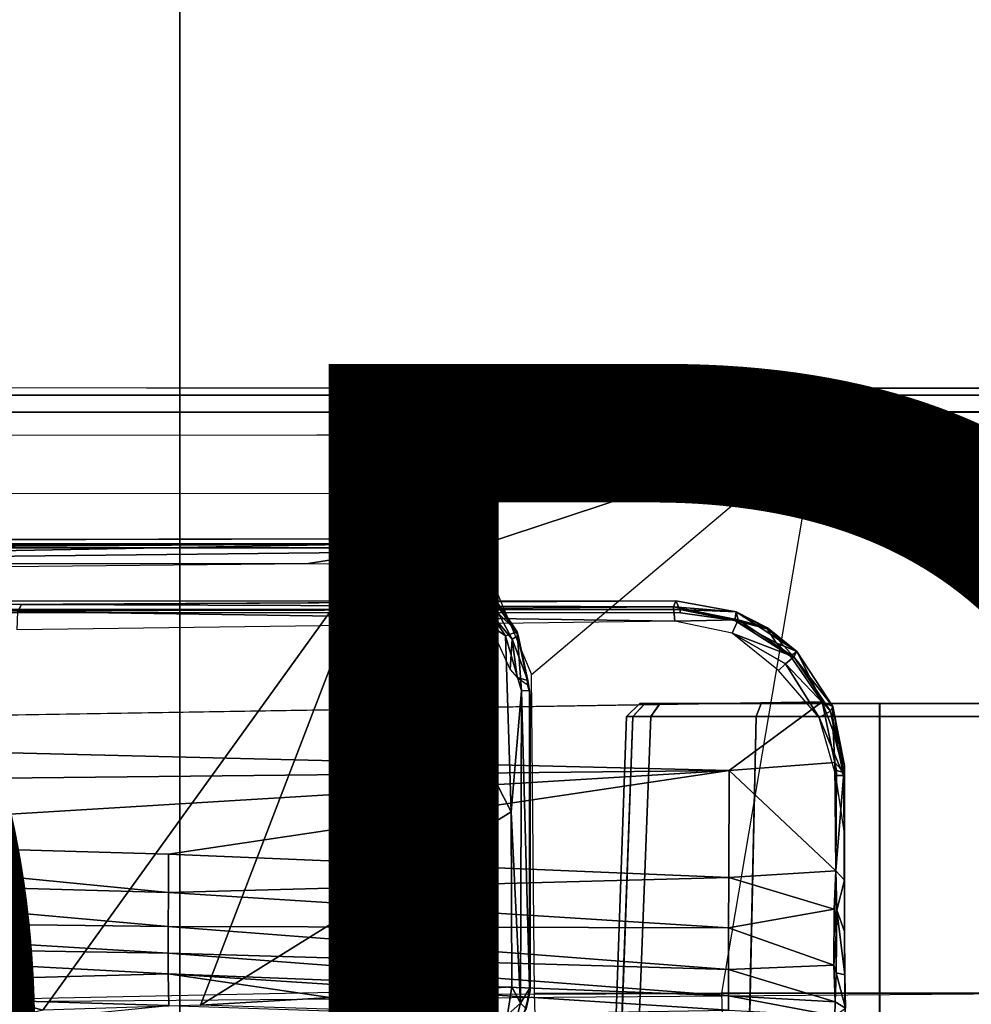
# Model space of a CAD drawing. Units: inches. Extents: x -13.4 to 13.4, y -13.4 to 12.5.
# Drawn here: x 0.3 to 1.7, y 4.1 to 5.5 of the extents above; entities that cross this region are included whole.
import ezdxf

# ---------------------------------------------------------------- set-up
doc = ezdxf.new("R2010")
doc.units = ezdxf.units.IN
doc.header["$MEASUREMENT"] = 0
for name, color, linetype in [('SEAT-BASE', 5, 'Continuous'), ('SEAT-CHASSIS', 5, 'Continuous'), ('SEAT-FABRIC', 5, 'Continuous'), ('SEAT-PROD_NO', 7, 'Continuous')]:
    doc.layers.add(name, color=color, linetype=linetype)
doc.styles.get("Standard").update_dxf_attribs({"font": 'arial.ttf'})

msp = doc.modelspace()

# ---------------------------------------------------------------- linework, layer by layer
at = {"layer": 'SEAT-BASE'}
for points in [[(7.2914, 10.7637, 4.6922), (0.4658, 1.9393, 7.7766), (0.4424, 1.9419, 7.726), (7.2698, 10.763, 4.6427)], [(7.2698, 10.763, 4.6427), (6.8454, 10.211, 4.77), (0.9754, 2.6298, 7.4436), (0.4424, 1.9419, 7.726)], [(7.3323, 10.7417, 4.7197), (0.508, 1.9129, 7.8018), (0.4658, 1.9393, 7.7766), (7.2914, 10.7637, 4.6922)], [(7.4859, 10.63, 4.7496), (0.7962, 1.7036, 7.8317), (0.508, 1.9129, 7.8018), (7.3323, 10.7417, 4.7197)], [(7.6412, 10.5172, 4.7597), (1.0852, 1.4936, 7.8418), (0.7962, 1.7036, 7.8317), (7.4859, 10.63, 4.7496)], [(7.7965, 10.4044, 4.7496), (1.3742, 1.2836, 7.8317), (1.0852, 1.4936, 7.8418), (7.6412, 10.5172, 4.7597)], [(7.9501, 10.2928, 4.7197), (1.6623, 1.0743, 7.8018), (1.3742, 1.2836, 7.8317), (7.7965, 10.4044, 4.7496)], [(7.9837, 10.2607, 4.6922), (1.7004, 1.0423, 7.7766), (1.6623, 1.0743, 7.8018), (7.9501, 10.2928, 4.7197)], [(7.9897, 10.2399, 4.6427), (1.7101, 1.0208, 7.726), (1.7004, 1.0423, 7.7766), (7.9837, 10.2607, 4.6922)], [(6.8454, 10.211, 4.77), (0.9754, 2.6298, 7.4436), (0.9834, 2.5971, 7.3655), (6.8519, 10.1815, 4.7009)], [(6.8519, 10.1815, 4.7009), (0.9834, 2.5971, 7.3655), (1.0298, 2.5447, 7.3173), (6.8892, 10.1359, 4.6539)], [(6.8892, 10.1359, 4.6539), (1.0298, 2.5447, 7.3173), (1.343, 2.6014, 7.1322), (6.9772, 10.0734, 4.5728)], [(6.8892, 10.1359, 4.6539), (1.0298, 2.5447, 7.3173), (1.343, 2.6014, 7.1322), (6.9772, 10.0734, 4.5728)], [(6.9772, 10.0734, 4.5728), (1.343, 2.6014, 7.1322), (1.6073, 2.7163, 6.9012), (7.0442, 10.0311, 4.4629)], [(6.9772, 10.0734, 4.5728), (1.343, 2.6014, 7.1322), (1.6073, 2.7163, 6.9012), (7.0442, 10.0311, 4.4629)], [(7.0442, 10.0311, 4.4629), (1.6073, 2.7163, 6.9012), (1.9486, 2.9467, 6.4814), (7.1217, 9.9895, 4.2405)], [(7.0442, 10.0311, 4.4629), (1.6073, 2.7163, 6.9012), (1.9486, 2.9467, 6.4814), (7.1217, 9.9895, 4.2405)], [(2.1944, 3.1839, 6.0034), (1.3582, 1.9698, 5.1688), (7.0015, 9.7371, 3.5866), (7.1552, 9.976, 4.0039)], [(7.2766, 9.8878, 4.0039), (7.097, 9.6677, 3.5866), (1.4537, 1.9004, 5.1688), (2.35, 3.0708, 6.0034)], [(1.4537, 1.9004, 5.1688), (1.3582, 1.9698, 5.1688), (7.0015, 9.7371, 3.5866), (7.097, 9.6677, 3.5866)]]:
    msp.add_3dface(points, dxfattribs=at)
at = {"layer": 'SEAT-CHASSIS'}
for points in [[(1.4891, 4.964, 14.6993), (-2.1982, 4.9652, 15.2962), (-2.2044, 4.954, 15.2628), (1.4849, 4.9539, 14.6655)], [(1.7715, 4.964, 16.0053), (1.4891, 4.964, 14.6993), (-2.1982, 4.9652, 15.2962), (-2.0725, 4.9655, 17.0696)], [(1.7814, 4.9538, 16.0379), (-2.0647, 4.9542, 17.1026), (-2.0725, 4.9655, 17.0696), (1.7715, 4.964, 16.0053)], [(1.8271, 4.9538, 14.7069), (1.4849, 4.9539, 14.6655), (1.4891, 4.964, 14.6993), (1.8149, 4.964, 14.7386)], [(1.7715, 4.964, 16.0053), (1.4891, 4.964, 14.6993), (1.8149, 4.964, 14.7386), (2.0536, 4.964, 15.8334)], [(1.4849, 4.9539, 14.6655), (-2.2044, 4.954, 15.2628), (-2.2087, 4.9279, 15.2388), (1.4819, 4.9292, 14.6402)], [(1.7888, 4.9289, 16.0622), (-2.0593, 4.9281, 17.1264), (-2.0647, 4.9542, 17.1026), (1.7814, 4.9538, 16.0379)], [(1.8363, 4.929, 14.6832), (1.4819, 4.9292, 14.6402), (1.4849, 4.9539, 14.6655), (1.8271, 4.9538, 14.7069)], [(1.4819, 4.9292, 14.6402), (-2.2087, 4.9279, 15.2388), (-2.2102, 4.8933, 15.23), (1.4806, 4.8956, 14.629)], [(1.7922, 4.895, 16.0724), (-2.0579, 4.8935, 17.1351), (-2.0593, 4.9281, 17.1264), (1.7888, 4.9289, 16.0622)], [(1.8402, 4.8952, 14.673), (1.4806, 4.8956, 14.629), (1.4819, 4.9292, 14.6402), (1.8363, 4.929, 14.6832)], [(1.4806, 4.8956, 14.629), (0.7908, 4.8087, 14.7273), (-2.2482, 4.807, 15.2371), (-2.2102, 4.8933, 15.23)], [(1.9613, 4.0712, 16.078), (1.7922, 4.895, 16.0724), (-2.0579, 4.8935, 17.1351), (-0.0245, 4.0554, 16.6168)], [(0.98, 4.7308, 14.6918), (1.4806, 4.8956, 14.629), (0.7908, 4.8087, 14.7273)], [(1.0596, 4.5409, 14.6654), (1.4806, 4.8956, 14.629), (0.98, 4.7308, 14.6918)], [(1.4806, 4.8956, 14.629), (1.3404, 4.0702, 14.5784), (1.0641, 4.0696, 14.6286), (1.0596, 4.5409, 14.6654)], [(1.7261, 4.0704, 14.5691), (1.8402, 4.8952, 14.673), (1.4806, 4.8956, 14.629), (1.3404, 4.0702, 14.5784)], [(-2.0775, 4.737, 15.2676), (-2.0775, 4.737, 15.2676), (-2.188, 4.7347, 15.3043), (0.8319, 4.7414, 14.7952)], [(-2.1822, 4.7207, 15.3356), (-2.1822, 4.7207, 15.3356), (0.8352, 4.7343, 14.8453), (-2.188, 4.7347, 15.3043)], [(-2.0928, 4.7154, 15.3277), (-2.0928, 4.7154, 15.3277), (0.8352, 4.7343, 14.8453), (-2.1822, 4.7207, 15.3356)], [(0.8352, 4.7343, 14.8453), (0.8352, 4.7343, 14.8453), (-2.0928, 4.7154, 15.3277), (-0.8312, 4.7038, 15.1301)], [(0.8359, 4.7218, 14.8592), (0.8359, 4.7218, 14.8592), (0.8352, 4.7343, 14.8453), (-0.8312, 4.7038, 15.1301)], [(0.9176, 4.7245, 14.7754), (0.9176, 4.7245, 14.7754), (0.83, 4.7284, 14.7739), (0.8319, 4.7414, 14.7952)], [(0.8319, 4.7414, 14.7952), (0.8319, 4.7414, 14.7952), (0.9179, 4.7191, 14.83), (0.9176, 4.7245, 14.7754)], [(0.9179, 4.7191, 14.83), (0.9179, 4.7191, 14.83), (0.8352, 4.7343, 14.8453), (0.8359, 4.7218, 14.8592)], [(-2.1496, 4.7269, 15.2636), (-2.1496, 4.7269, 15.2636), (0.83, 4.7284, 14.7739), (0.3371, 4.0453, 14.622)], [(0.3371, 4.0453, 14.622), (0.3371, 4.0453, 14.622), (-0.4692, 3.8521, 14.566), (-2.1496, 4.7269, 15.2636)], [(0.8359, 4.7218, 14.8592), (0.8359, 4.7218, 14.8592), (-0.8312, 4.7038, 15.1301), (0.7297, 4.705, 14.8784)], [(0.5704, 4.0523, 14.6394), (0.5704, 4.0523, 14.6394), (0.3371, 4.0453, 14.622), (0.83, 4.7284, 14.7739)], [(0.83, 4.7284, 14.7739), (0.83, 4.7284, 14.7739), (1.0296, 4.3383, 14.7047), (0.5704, 4.0523, 14.6394)], [(0.8359, 4.7218, 14.8592), (0.8359, 4.7218, 14.8592), (0.7297, 4.705, 14.8784), (0.9152, 4.7047, 14.8459)], [(0.83, 4.7284, 14.7739), (0.83, 4.7284, 14.7739), (1.0211, 4.5981, 14.7323), (1.0296, 4.3383, 14.7047)], [(0.908, 4.7113, 14.76), (0.908, 4.7113, 14.76), (0.9759, 4.6656, 14.7448), (0.83, 4.7284, 14.7739)], [(0.83, 4.7284, 14.7739), (0.83, 4.7284, 14.7739), (0.9176, 4.7245, 14.7754), (0.908, 4.7113, 14.76)], [(0.9759, 4.6656, 14.7448), (0.9759, 4.6656, 14.7448), (1.0211, 4.5981, 14.7323), (0.83, 4.7284, 14.7739)], [(0.9152, 4.7047, 14.8459), (0.9152, 4.7047, 14.8459), (0.9179, 4.7191, 14.83), (0.8359, 4.7218, 14.8592)], [(0.9899, 4.6766, 14.7591), (0.9899, 4.6766, 14.7591), (0.908, 4.7113, 14.76), (0.9176, 4.7245, 14.7754)], [(0.9179, 4.7191, 14.83), (0.9179, 4.7191, 14.83), (0.9152, 4.7047, 14.8459), (0.9903, 4.6699, 14.8196)], [(0.9899, 4.6766, 14.7591), (0.9899, 4.6766, 14.7591), (0.9176, 4.7245, 14.7754), (0.9903, 4.6699, 14.8196)], [(0.9176, 4.7245, 14.7754), (0.9176, 4.7245, 14.7754), (0.9179, 4.7191, 14.83), (0.9903, 4.6699, 14.8196)], [(-1.014, 4.6878, 15.1576), (-1.014, 4.6878, 15.1576), (0.7297, 4.705, 14.8784), (-0.8312, 4.7038, 15.1301)], [(0.908, 4.7113, 14.76), (0.908, 4.7113, 14.76), (0.9899, 4.6766, 14.7591), (0.9759, 4.6656, 14.7448)], [(0.9903, 4.6699, 14.8196), (0.9903, 4.6699, 14.8196), (0.9152, 4.7047, 14.8459), (0.9789, 4.6553, 14.8336)], [(0.9759, 4.6656, 14.7448), (0.9759, 4.6656, 14.7448), (0.9899, 4.6766, 14.7591), (1.0385, 4.6042, 14.7459)], [(1.0399, 4.5989, 14.8009), (1.0399, 4.5989, 14.8009), (1.0385, 4.6042, 14.7459), (0.9899, 4.6766, 14.7591)], [(0.9899, 4.6766, 14.7591), (0.9899, 4.6766, 14.7591), (0.9903, 4.6699, 14.8196), (1.0399, 4.5989, 14.8009)], [(1.0211, 4.5981, 14.7323), (1.0211, 4.5981, 14.7323), (0.9759, 4.6656, 14.7448), (1.0385, 4.6042, 14.7459)], [(1.0313, 4.5934, 14.8167), (1.0313, 4.5934, 14.8167), (0.9903, 4.6699, 14.8196), (0.9789, 4.6553, 14.8336)], [(1.0313, 4.5934, 14.8167), (1.0313, 4.5934, 14.8167), (1.0399, 4.5989, 14.8009), (0.9903, 4.6699, 14.8196)], [(-1.0948, 4.6496, 16.848), (-1.0948, 4.6496, 16.848), (0.3057, 4.6446, 16.4446), (-1.0951, 4.6457, 16.8183)], [(-1.0951, 4.6457, 16.8183), (-1.0951, 4.6457, 16.8183), (0.3057, 4.6446, 16.4446), (0.3002, 4.6343, 16.4221)], [(-1.0948, 4.6496, 16.848), (-1.0948, 4.6496, 16.848), (1.2731, 4.6497, 16.2099), (0.3057, 4.6446, 16.4446)], [(-1.0948, 4.6496, 16.848), (-1.0948, 4.6496, 16.848), (-1.0878, 4.6488, 16.8493), (1.2731, 4.6497, 16.2099)], [(-1.0835, 4.6371, 16.8652), (-1.0835, 4.6371, 16.8652), (1.2731, 4.6497, 16.2099), (-1.0878, 4.6488, 16.8493)], [(1.2731, 4.6497, 16.2099), (1.2731, 4.6497, 16.2099), (-1.0835, 4.6371, 16.8652), (1.2788, 4.6372, 16.229)], [(1.2696, 4.6411, 16.1712), (1.2696, 4.6411, 16.1712), (0.3002, 4.6343, 16.4221), (0.3057, 4.6446, 16.4446)], [(0.3057, 4.6446, 16.4446), (0.3057, 4.6446, 16.4446), (0.3057, 4.6446, 16.4446), (1.2731, 4.6497, 16.2099)], [(1.2696, 4.6411, 16.1712), (1.2696, 4.6411, 16.1712), (0.3057, 4.6446, 16.4446), (1.2731, 4.6497, 16.2099)], [(1.0279, 4.5486, 14.8175), (1.0279, 4.5486, 14.8175), (1.0313, 4.5934, 14.8167), (0.9789, 4.6553, 14.8336)], [(1.2731, 4.6497, 16.2099), (1.2731, 4.6497, 16.2099), (1.3621, 4.6337, 16.191), (1.2696, 4.6411, 16.1712)], [(1.3621, 4.6337, 16.191), (1.3621, 4.6337, 16.191), (1.2731, 4.6497, 16.2099), (1.2788, 4.6372, 16.229)], [(1.2788, 4.6372, 16.229), (1.2788, 4.6372, 16.229), (-1.0835, 4.6371, 16.8652), (-1.0855, 4.6327, 16.869)], [(1.2788, 4.6372, 16.229), (1.2788, 4.6372, 16.229), (-1.0855, 4.6327, 16.869), (1.28, 4.6322, 16.2322)], [(0.2994, 4.6071, 16.4106), (0.2994, 4.6071, 16.4106), (0.3002, 4.6343, 16.4221), (1.2716, 4.6197, 16.151)], [(1.2696, 4.6411, 16.1712), (1.2696, 4.6411, 16.1712), (1.2716, 4.6197, 16.151), (0.3002, 4.6343, 16.4221)], [(1.3654, 4.6217, 16.1487), (1.3654, 4.6217, 16.1487), (1.2696, 4.6411, 16.1712), (1.3621, 4.6337, 16.191)], [(1.2696, 4.6411, 16.1712), (1.2696, 4.6411, 16.1712), (1.3654, 4.6217, 16.1487), (1.2716, 4.6197, 16.151)], [(1.2788, 4.6372, 16.229), (1.2788, 4.6372, 16.229), (1.3601, 4.6208, 16.2122), (1.3621, 4.6337, 16.191)], [(1.28, 4.6322, 16.2322), (1.28, 4.6322, 16.2322), (1.3601, 4.6208, 16.2122), (1.2788, 4.6372, 16.229)], [(1.3601, 4.6208, 16.2122), (1.3601, 4.6208, 16.2122), (1.4083, 4.6088, 16.1872), (1.3621, 4.6337, 16.191)], [(1.3621, 4.6337, 16.191), (1.3621, 4.6337, 16.191), (1.4084, 4.6099, 16.1818), (1.3654, 4.6217, 16.1487)], [(1.4517, 4.5753, 16.1809), (1.4517, 4.5753, 16.1809), (1.4084, 4.6099, 16.1818), (1.3621, 4.6337, 16.191)], [(1.4083, 4.6088, 16.1872), (1.4083, 4.6088, 16.1872), (1.4517, 4.5753, 16.1809), (1.3621, 4.6337, 16.191)], [(1.2716, 4.6197, 16.151), (1.2716, 4.6197, 16.151), (1.3654, 4.6217, 16.1487), (1.3564, 4.602, 16.1313)], [(1.3654, 4.6217, 16.1487), (1.3654, 4.6217, 16.1487), (1.4477, 4.5671, 16.1352), (1.3564, 4.602, 16.1313)], [(1.3601, 4.6208, 16.2122), (1.3601, 4.6208, 16.2122), (1.4216, 4.5877, 16.2013), (1.4083, 4.6088, 16.1872)], [(1.4216, 4.5877, 16.2013), (1.4216, 4.5877, 16.2013), (1.3601, 4.6208, 16.2122), (1.4425, 4.568, 16.2015)], [(1.3654, 4.6217, 16.1487), (1.3654, 4.6217, 16.1487), (1.4084, 4.6099, 16.1818), (1.4477, 4.5671, 16.1352)], [(1.0385, 4.6042, 14.7459), (1.0385, 4.6042, 14.7459), (1.0448, 4.5172, 14.7259), (1.0211, 4.5981, 14.7323)], [(1.0448, 4.5172, 14.7259), (1.0448, 4.5172, 14.7259), (1.0296, 4.3383, 14.7047), (1.0211, 4.5981, 14.7323)], [(1.054, 4.5323, 14.7995), (1.054, 4.5323, 14.7995), (1.0399, 4.5989, 14.8009), (1.0313, 4.5934, 14.8167)], [(1.0399, 4.5989, 14.8009), (1.0399, 4.5989, 14.8009), (1.0577, 4.5107, 14.7867), (1.0385, 4.6042, 14.7459)], [(1.0577, 4.5107, 14.7867), (1.0577, 4.5107, 14.7867), (1.0568, 4.5174, 14.7413), (1.0385, 4.6042, 14.7459)], [(1.0568, 4.5174, 14.7413), (1.0568, 4.5174, 14.7413), (1.0448, 4.5172, 14.7259), (1.0385, 4.6042, 14.7459)], [(1.0399, 4.5989, 14.8009), (1.0399, 4.5989, 14.8009), (1.054, 4.5323, 14.7995), (1.0577, 4.5107, 14.7867)], [(1.4477, 4.5671, 16.1352), (1.4477, 4.5671, 16.1352), (1.435, 4.557, 16.122), (1.3564, 4.602, 16.1313)], [(1.3564, 4.602, 16.1313), (1.3564, 4.602, 16.1313), (1.435, 4.557, 16.122), (1.425, 4.5472, 16.1195)], [(1.4216, 4.5877, 16.2013), (1.4216, 4.5877, 16.2013), (1.4517, 4.5753, 16.1809), (1.4083, 4.6088, 16.1872)], [(1.4517, 4.5753, 16.1809), (1.4517, 4.5753, 16.1809), (1.4477, 4.5671, 16.1352), (1.4084, 4.6099, 16.1818)], [(1.0386, 4.5369, 14.8173), (1.0386, 4.5369, 14.8173), (1.0313, 4.5934, 14.8167), (1.0279, 4.5486, 14.8175)], [(1.054, 4.5323, 14.7995), (1.054, 4.5323, 14.7995), (1.0313, 4.5934, 14.8167), (1.0386, 4.5369, 14.8173)], [(1.4425, 4.568, 16.2015), (1.4425, 4.568, 16.2015), (1.4517, 4.5753, 16.1809), (1.4216, 4.5877, 16.2013)], [(1.4517, 4.5753, 16.1809), (1.4517, 4.5753, 16.1809), (1.4425, 4.568, 16.2015), (1.4895, 4.5006, 16.2022)], [(1.4477, 4.5671, 16.1352), (1.4477, 4.5671, 16.1352), (1.4517, 4.5753, 16.1809), (1.5049, 4.4939, 16.1836)], [(1.4517, 4.5753, 16.1809), (1.4517, 4.5753, 16.1809), (1.4895, 4.5006, 16.2022), (1.5049, 4.4939, 16.1836)], [(1.4849, 4.4774, 16.1175), (1.4849, 4.4774, 16.1175), (1.425, 4.5472, 16.1195), (1.435, 4.557, 16.122)], [(1.4477, 4.5671, 16.1352), (1.4477, 4.5671, 16.1352), (1.5016, 4.4868, 16.13), (1.435, 4.557, 16.122)], [(1.5016, 4.4868, 16.13), (1.5016, 4.4868, 16.13), (1.4849, 4.4774, 16.1175), (1.435, 4.557, 16.122)], [(1.4477, 4.5671, 16.1352), (1.4477, 4.5671, 16.1352), (1.5049, 4.4939, 16.1836), (1.5016, 4.4868, 16.13)], [(1.054, 4.5323, 14.7995), (1.054, 4.5323, 14.7995), (1.0386, 4.5369, 14.8173), (1.0531, 4.5265, 14.805)], [(1.0531, 4.5265, 14.805), (1.0531, 4.5265, 14.805), (1.0577, 4.5107, 14.7867), (1.054, 4.5323, 14.7995)], [(1.0296, 4.3383, 14.7047), (1.0296, 4.3383, 14.7047), (1.0448, 4.5172, 14.7259), (1.0432, 4.0552, 14.6793)], [(1.0569, 4.0769, 14.6979), (1.0569, 4.0769, 14.6979), (1.0432, 4.0552, 14.6793), (1.0448, 4.5172, 14.7259)], [(1.0448, 4.5172, 14.7259), (1.0448, 4.5172, 14.7259), (1.0568, 4.5174, 14.7413), (1.0569, 4.0769, 14.6979)], [(1.0577, 4.0737, 14.7425), (1.0577, 4.0737, 14.7425), (1.0577, 4.5107, 14.7867), (1.056, 4.1832, 14.7631)], [(1.0577, 4.0737, 14.7425), (1.0577, 4.0737, 14.7425), (1.0568, 4.5174, 14.7413), (1.0577, 4.5107, 14.7867)], [(1.0568, 4.5174, 14.7413), (1.0568, 4.5174, 14.7413), (1.0577, 4.0737, 14.7425), (1.0569, 4.0769, 14.6979)], [(-1.0773, 4.4589, 16.8976), (-1.0773, 4.4589, 16.8976), (1.3518, 4.399, 16.2645), (1.4895, 4.5006, 16.2022)], [(1.2196, 4.498, 15.1003), (1.2, 4.479, 15.1003), (1.2093, 4.4791, 15.0542), (1.2274, 4.498, 15.0619)], [(1.2, 4.479, 15.1003), (1.2002, 4.479, 15.6296), (1.2199, 4.498, 15.6296), (1.2196, 4.498, 15.1003)], [(1.2277, 4.498, 15.668), (1.2096, 4.4791, 15.6757), (1.2002, 4.479, 15.6296), (1.2199, 4.498, 15.6296)], [(1.2274, 4.498, 15.0619), (1.2093, 4.4791, 15.0542), (1.2359, 4.479, 15.0154), (1.2496, 4.498, 15.0295)], [(1.2499, 4.498, 15.7003), (1.2362, 4.479, 15.7144), (1.2096, 4.4791, 15.6757), (1.2277, 4.498, 15.668)], [(1.9287, 4.498, 15.6293), (1.9284, 4.498, 15.0999), (1.2196, 4.498, 15.1003), (1.2199, 4.498, 15.6296)], [(1.9284, 4.498, 15.0999), (1.9206, 4.498, 15.0616), (1.2274, 4.498, 15.0619), (1.2196, 4.498, 15.1003)], [(1.2199, 4.498, 15.6296), (1.2277, 4.498, 15.668), (1.9209, 4.498, 15.6677), (1.9287, 4.498, 15.6293)], [(1.2496, 4.498, 15.0295), (1.2274, 4.498, 15.0619), (1.9206, 4.498, 15.0616), (1.8984, 4.498, 15.0293)], [(1.8987, 4.498, 15.7), (1.9209, 4.498, 15.6677), (1.2277, 4.498, 15.668), (1.2499, 4.498, 15.7003)], [(1.399, 4.498, 14.9323), (1.3916, 4.479, 14.9141), (1.2359, 4.479, 15.0154), (1.2496, 4.498, 15.0295)], [(1.3994, 4.498, 15.7974), (1.392, 4.479, 15.8157), (1.2362, 4.479, 15.7144), (1.2499, 4.498, 15.7003)], [(1.8984, 4.498, 15.0293), (1.749, 4.498, 14.9321), (1.399, 4.498, 14.9323), (1.2496, 4.498, 15.0295)], [(1.8987, 4.498, 15.7), (1.2499, 4.498, 15.7003), (1.3994, 4.498, 15.7974), (1.7493, 4.498, 15.7973)], [(1.508, 4.4111, 16.2166), (1.508, 4.4111, 16.2166), (1.4895, 4.5006, 16.2022), (1.3518, 4.399, 16.2645)], [(1.574, 4.498, 14.8982), (1.5739, 4.479, 14.8785), (1.3916, 4.479, 14.9141), (1.399, 4.498, 14.9323)], [(1.5744, 4.498, 15.8314), (1.5744, 4.479, 15.8511), (1.392, 4.479, 15.8157), (1.3994, 4.498, 15.7974)], [(1.399, 4.498, 14.9323), (1.749, 4.498, 14.9321), (1.574, 4.498, 14.8982)], [(1.7493, 4.498, 15.7973), (1.3994, 4.498, 15.7974), (1.5744, 4.498, 15.8314)], [(1.5049, 4.4939, 16.1836), (1.5049, 4.4939, 16.1836), (1.4895, 4.5006, 16.2022), (1.5055, 4.4572, 16.2057)], [(1.5055, 4.4572, 16.2057), (1.5055, 4.4572, 16.2057), (1.4895, 4.5006, 16.2022), (1.508, 4.4111, 16.2166)], [(1.749, 4.498, 14.9321), (1.7563, 4.479, 14.9139), (1.5739, 4.479, 14.8785), (1.574, 4.498, 14.8982)], [(1.7493, 4.498, 15.7973), (1.7567, 4.479, 15.8155), (1.5744, 4.479, 15.8511), (1.5744, 4.498, 15.8314)], [(1.4849, 4.4774, 16.1175), (1.4849, 4.4774, 16.1175), (1.5016, 4.4868, 16.13), (1.521, 4.392, 16.1334)], [(1.5016, 4.4868, 16.13), (1.5016, 4.4868, 16.13), (1.5049, 4.4939, 16.1836), (1.5225, 4.4068, 16.1961)], [(1.521, 4.392, 16.1334), (1.521, 4.392, 16.1334), (1.5016, 4.4868, 16.13), (1.5225, 4.4068, 16.1961)], [(1.5214, 4.3965, 16.2033), (1.5214, 4.3965, 16.2033), (1.5049, 4.4939, 16.1836), (1.5055, 4.4572, 16.2057)], [(1.5214, 4.3965, 16.2033), (1.5214, 4.3965, 16.2033), (1.5225, 4.4068, 16.1961), (1.5049, 4.4939, 16.1836)], [(1.2, 4.479, 15.1003), (1.1807, 3.9268, 15.0922), (1.1895, 3.9268, 15.0473), (1.2093, 4.4791, 15.0542)], [(1.1809, 3.9268, 15.6377), (1.2002, 4.479, 15.6296), (1.2, 4.479, 15.1003), (1.1807, 3.9268, 15.0922)], [(1.2096, 4.4791, 15.6757), (1.1898, 3.9268, 15.6826), (1.1809, 3.9268, 15.6377), (1.2002, 4.479, 15.6296)], [(1.2093, 4.4791, 15.0542), (1.1895, 3.9268, 15.0473), (1.2148, 3.9268, 15.0091), (1.2359, 4.479, 15.0154)], [(1.2362, 4.479, 15.7144), (1.2151, 3.9268, 15.7207), (1.1898, 3.9268, 15.6826), (1.2096, 4.4791, 15.6757)], [(1.3916, 4.479, 14.9141), (1.3794, 3.9268, 14.8982), (1.2148, 3.9268, 15.0091), (1.2359, 4.479, 15.0154)], [(1.392, 4.479, 15.8157), (1.3798, 3.9268, 15.8315), (1.2151, 3.9268, 15.7207), (1.2362, 4.479, 15.7144)], [(1.5739, 4.479, 14.8785), (1.5739, 3.9268, 14.8592), (1.3794, 3.9268, 14.8982), (1.3916, 4.479, 14.9141)], [(1.5744, 4.479, 15.8511), (1.5744, 3.9268, 15.8703), (1.3798, 3.9268, 15.8315), (1.392, 4.479, 15.8157)], [(1.521, 4.392, 16.1334), (1.521, 4.392, 16.1334), (1.5094, 4.3919, 16.1276), (1.4849, 4.4774, 16.1175)], [(1.7563, 4.479, 14.9139), (1.7685, 3.9268, 14.8981), (1.5739, 3.9268, 14.8592), (1.5739, 4.479, 14.8785)], [(1.7567, 4.479, 15.8155), (1.769, 3.9268, 15.8313), (1.5744, 3.9268, 15.8703), (1.5744, 4.479, 15.8511)], [(-1.0838, 4.3735, 16.9138), (-1.0838, 4.3735, 16.9138), (1.3518, 4.399, 16.2645), (-1.0773, 4.4589, 16.8976)], [(1.5214, 4.3965, 16.2033), (1.5214, 4.3965, 16.2033), (1.5055, 4.4572, 16.2057), (1.508, 4.4111, 16.2166)], [(1.508, 4.4111, 16.2166), (1.508, 4.4111, 16.2166), (1.3518, 4.399, 16.2645), (1.5095, 4.251, 16.2588)], [(1.5107, 4.3992, 16.217), (1.5107, 4.3992, 16.217), (1.508, 4.4111, 16.2166), (1.5095, 4.251, 16.2588)], [(1.5214, 4.3965, 16.2033), (1.5214, 4.3965, 16.2033), (1.508, 4.4111, 16.2166), (1.5107, 4.3992, 16.217)], [(1.3518, 4.399, 16.2645), (1.3518, 4.399, 16.2645), (-1.0838, 4.3735, 16.9138), (-0.2961, 4.2991, 16.7297)], [(-0.2961, 4.2991, 16.7297), (-0.2961, 4.2991, 16.7297), (0.5231, 4.2756, 16.5241), (1.3518, 4.399, 16.2645)], [(0.5231, 4.2756, 16.5241), (0.5231, 4.2756, 16.5241), (1.3513, 4.241, 16.3097), (1.3518, 4.399, 16.2645)], [(1.5095, 4.251, 16.2588), (1.5095, 4.251, 16.2588), (1.3518, 4.399, 16.2645), (1.3513, 4.241, 16.3097)], [(1.5107, 4.3992, 16.217), (1.5107, 4.3992, 16.217), (1.5095, 4.251, 16.2588), (1.5214, 4.3965, 16.2033)], [(1.5225, 4.2374, 16.2454), (1.5225, 4.2374, 16.2454), (1.5214, 4.3965, 16.2033), (1.5095, 4.251, 16.2588)], [(1.521, 4.392, 16.1334), (1.521, 4.392, 16.1334), (1.5225, 4.4068, 16.1961), (1.5221, 4.3098, 16.1424)], [(1.5225, 4.4068, 16.1961), (1.5225, 4.4068, 16.1961), (1.5214, 4.3965, 16.2033), (1.5225, 4.2374, 16.2454)], [(1.5225, 4.4068, 16.1961), (1.5225, 4.4068, 16.1961), (1.5225, 4.2374, 16.2454), (1.5221, 4.3098, 16.1424)], [(1.521, 4.392, 16.1334), (1.521, 4.392, 16.1334), (1.5221, 4.3098, 16.1424), (1.5094, 4.3919, 16.1276)], [(1.0307, 4.0794, 14.6774), (1.0307, 4.0794, 14.6774), (0.5704, 4.0523, 14.6394), (1.0296, 4.3383, 14.7047)], [(1.0296, 4.3383, 14.7047), (1.0296, 4.3383, 14.7047), (1.0432, 4.0552, 14.6793), (1.0307, 4.0794, 14.6774)], [(-0.3006, 4.242, 16.7533), (-0.3006, 4.242, 16.7533), (0.5229, 4.2189, 16.5514), (-0.2961, 4.2991, 16.7297)], [(-0.2961, 4.2991, 16.7297), (-0.2961, 4.2991, 16.7297), (0.5229, 4.2189, 16.5514), (0.5231, 4.2756, 16.5241)], [(0.5231, 4.2756, 16.5241), (0.5231, 4.2756, 16.5241), (0.5229, 4.2189, 16.5514), (1.3513, 4.241, 16.3097)], [(1.5095, 4.251, 16.2588), (1.5095, 4.251, 16.2588), (1.3513, 4.241, 16.3097), (1.5071, 4.1943, 16.2831)], [(1.5095, 4.251, 16.2588), (1.5095, 4.251, 16.2588), (1.5071, 4.1943, 16.2831), (1.5099, 4.157, 16.3018)], [(1.5112, 4.193, 16.2805), (1.5112, 4.193, 16.2805), (1.5225, 4.2374, 16.2454), (1.5095, 4.251, 16.2588)], [(1.5112, 4.193, 16.2805), (1.5112, 4.193, 16.2805), (1.5095, 4.251, 16.2588), (1.5099, 4.157, 16.3018)], [(-0.2958, 4.1784, 16.791), (-0.2958, 4.1784, 16.791), (0.5227, 4.1685, 16.5892), (-0.3006, 4.242, 16.7533)], [(0.5229, 4.2189, 16.5514), (0.5229, 4.2189, 16.5514), (-0.3006, 4.242, 16.7533), (0.5227, 4.1685, 16.5892)], [(0.5229, 4.2189, 16.5514), (0.5229, 4.2189, 16.5514), (1.351, 4.1669, 16.3459), (1.3513, 4.241, 16.3097)], [(1.351, 4.1669, 16.3459), (1.351, 4.1669, 16.3459), (1.5071, 4.1943, 16.2831), (1.3513, 4.241, 16.3097)], [(1.5225, 4.2374, 16.2454), (1.5225, 4.2374, 16.2454), (1.5112, 4.193, 16.2805), (1.5226, 4.1615, 16.2789)], [(0.5227, 4.1685, 16.5892), (0.5227, 4.1685, 16.5892), (1.351, 4.1669, 16.3459), (0.5229, 4.2189, 16.5514)], [(1.5068, 4.1118, 16.3398), (1.5068, 4.1118, 16.3398), (1.5071, 4.1943, 16.2831), (1.351, 4.1669, 16.3459)], [(1.5099, 4.157, 16.3018), (1.5099, 4.157, 16.3018), (1.5071, 4.1943, 16.2831), (1.5068, 4.1118, 16.3398)], [(1.5101, 4.1001, 16.3496), (1.5101, 4.1001, 16.3496), (1.5112, 4.193, 16.2805), (1.5099, 4.157, 16.3018)], [(1.523, 4.0973, 16.3259), (1.523, 4.0973, 16.3259), (1.5112, 4.193, 16.2805), (1.5101, 4.1001, 16.3496)], [(1.5226, 4.1615, 16.2789), (1.5226, 4.1615, 16.2789), (1.5112, 4.193, 16.2805), (1.523, 4.0973, 16.3259)], [(0.5226, 4.1292, 16.6371), (0.5226, 4.1292, 16.6371), (0.5227, 4.1685, 16.5892), (-0.2958, 4.1784, 16.791)], [(-0.2958, 4.1784, 16.791), (-0.2958, 4.1784, 16.791), (-0.2957, 4.1425, 16.8178), (0.5226, 4.1292, 16.6371)], [(0.5227, 4.1685, 16.5892), (0.5227, 4.1685, 16.5892), (0.5226, 4.1292, 16.6371), (1.3508, 4.1053, 16.4011)], [(1.351, 4.1669, 16.3459), (1.351, 4.1669, 16.3459), (0.5227, 4.1685, 16.5892), (1.3508, 4.1053, 16.4011)], [(1.3508, 4.1053, 16.4011), (1.3508, 4.1053, 16.4011), (1.5068, 4.1118, 16.3398), (1.351, 4.1669, 16.3459)], [(1.523, 4.0973, 16.3259), (1.523, 4.0973, 16.3259), (1.5229, 4.0765, 16.2441), (1.5226, 4.1615, 16.2789)], [(1.5229, 4.0765, 16.2441), (1.5229, 4.0765, 16.2441), (1.5226, 4.148, 16.1987), (1.5226, 4.1615, 16.2789)], [(1.5101, 4.1001, 16.3496), (1.5101, 4.1001, 16.3496), (1.5099, 4.157, 16.3018), (1.5068, 4.1118, 16.3398)], [(-0.2952, 4.0768, 16.879), (-0.2952, 4.0768, 16.879), (0.5227, 4.0989, 16.6905), (-0.2957, 4.1425, 16.8178)], [(-0.2957, 4.1425, 16.8178), (-0.2957, 4.1425, 16.8178), (0.5227, 4.0989, 16.6905), (0.5226, 4.1292, 16.6371)], [(0.5226, 4.1292, 16.6371), (0.5226, 4.1292, 16.6371), (1.3507, 4.0665, 16.4741), (1.3508, 4.1053, 16.4011)], [(0.5226, 4.1292, 16.6371), (0.5226, 4.1292, 16.6371), (0.5227, 4.0989, 16.6905), (1.3507, 4.0665, 16.4741)], [(1.3508, 4.1053, 16.4011), (1.3508, 4.1053, 16.4011), (1.3507, 4.0665, 16.4741), (1.5088, 4.0573, 16.4271)], [(1.3508, 4.1053, 16.4011), (1.3508, 4.1053, 16.4011), (1.5088, 4.0573, 16.4271), (1.5068, 4.1118, 16.3398)], [(1.5101, 4.1001, 16.3496), (1.5101, 4.1001, 16.3496), (1.5068, 4.1118, 16.3398), (1.5088, 4.0573, 16.4271)], [(0.5227, 4.0989, 16.6905), (0.5227, 4.0989, 16.6905), (-0.2952, 4.0768, 16.879), (0.5233, 4.0518, 16.8043)], [(0.9365, 4.0382, 16.7677), (0.9365, 4.0382, 16.7677), (1.3507, 4.0449, 16.5552), (0.5227, 4.0989, 16.6905)], [(1.3507, 4.0449, 16.5552), (1.3507, 4.0449, 16.5552), (1.3507, 4.0665, 16.4741), (0.5227, 4.0989, 16.6905)], [(0.5233, 4.0518, 16.8043), (0.5233, 4.0518, 16.8043), (0.9365, 4.0382, 16.7677), (0.5227, 4.0989, 16.6905)], [(1.5101, 4.1001, 16.3496), (1.5101, 4.1001, 16.3496), (1.5088, 4.0573, 16.4271), (1.524, 4.0482, 16.4018)], [(1.5101, 4.1001, 16.3496), (1.5101, 4.1001, 16.3496), (1.524, 4.0482, 16.4018), (1.523, 4.0973, 16.3259)], [(1.523, 4.0973, 16.3259), (1.523, 4.0973, 16.3259), (1.5235, 4.0182, 16.3052), (1.5229, 4.0765, 16.2441)], [(1.5241, 3.978, 16.3831), (1.5241, 3.978, 16.3831), (1.5235, 4.0182, 16.3052), (1.523, 4.0973, 16.3259)], [(-0.2936, 3.9713, 17.0278), (-0.2936, 3.9713, 17.0278), (0.5233, 4.0518, 16.8043), (-0.2952, 4.0768, 16.879)], [(-0.0245, 4.0554, 16.6168), (0.9362, 4.0749, 16.3706), (0.9351, 4.043, 16.3637), (-0.0258, 4.024, 16.6094)], [(1.0307, 4.0794, 14.6774), (1.0307, 4.0794, 14.6774), (1.0244, 4.038, 14.6723), (0.5704, 4.0523, 14.6394)], [(0.9362, 4.0749, 16.3706), (0.9713, 4.0688, 16.3621), (0.9639, 4.0378, 16.3573), (0.9351, 4.043, 16.3637)], [(1.0432, 4.0552, 14.6793), (1.0432, 4.0552, 14.6793), (1.0244, 4.038, 14.6723), (1.0307, 4.0794, 14.6774)], [(1.0432, 4.0552, 14.6793), (1.0432, 4.0552, 14.6793), (1.0569, 4.0769, 14.6979), (1.0516, 4.0469, 14.6959)], [(1.0569, 4.0769, 14.6979), (1.0569, 4.0769, 14.6979), (1.0577, 4.0737, 14.7425), (1.0516, 4.0469, 14.6959)], [(0.9713, 4.0688, 16.3621), (1.9613, 4.0712, 16.078), (1.9585, 4.0391, 16.0731), (0.9639, 4.0378, 16.3573)], [(1.0484, 4.0394, 14.738), (1.0484, 4.0394, 14.738), (1.0516, 4.0469, 14.6959), (1.0577, 4.0737, 14.7425)], [(1.3415, 4.0385, 14.5843), (1.0652, 4.0381, 14.6348), (1.0641, 4.0696, 14.6286), (1.3404, 4.0702, 14.5784)], [(1.7261, 4.0704, 14.5691), (1.3404, 4.0702, 14.5784), (1.3415, 4.0385, 14.5843), (1.7249, 4.0386, 14.5749)], [(1.3507, 4.0665, 16.4741), (1.3507, 4.0665, 16.4741), (1.5082, 4.0366, 16.5087), (1.5088, 4.0573, 16.4271)], [(1.5082, 4.0366, 16.5087), (1.5082, 4.0366, 16.5087), (1.3507, 4.0665, 16.4741), (1.3507, 4.0449, 16.5552)], [(1.0348, 4.0226, 14.6865), (1.0348, 4.0226, 14.6865), (1.0244, 4.038, 14.6723), (1.0432, 4.0552, 14.6793)], [(1.0516, 4.0469, 14.6959), (1.0516, 4.0469, 14.6959), (1.0348, 4.0226, 14.6865), (1.0432, 4.0552, 14.6793)], [(1.5088, 4.0573, 16.4271), (1.5088, 4.0573, 16.4271), (1.5082, 4.0366, 16.5087), (1.524, 4.0482, 16.4018)]]:
    msp.add_3dface(points, dxfattribs=at)
for points, invisible_edges in [([(-2.188, 4.7347, 15.3043), (-2.188, 4.7347, 15.3043), (0.8352, 4.7343, 14.8453), (0.8319, 4.7414, 14.7952)], 4), ([(-2.0775, 4.737, 15.2676), (-2.0775, 4.737, 15.2676), (0.83, 4.7284, 14.7739), (-2.1496, 4.7269, 15.2636)], 11), ([(0.8319, 4.7414, 14.7952), (0.8319, 4.7414, 14.7952), (0.83, 4.7284, 14.7739), (-2.0775, 4.737, 15.2676)], 4), ([(0.8352, 4.7343, 14.8453), (0.8352, 4.7343, 14.8453), (0.9179, 4.7191, 14.83), (0.8319, 4.7414, 14.7952)], 9), ([(-1.0855, 4.6327, 16.869), (-1.0855, 4.6327, 16.869), (-1.0773, 4.4589, 16.8976), (1.28, 4.6322, 16.2322)], 4), ([(-1.0773, 4.4589, 16.8976), (-1.0773, 4.4589, 16.8976), (1.4425, 4.568, 16.2015), (1.28, 4.6322, 16.2322)], 15), ([(1.4425, 4.568, 16.2015), (1.4425, 4.568, 16.2015), (1.3601, 4.6208, 16.2122), (1.28, 4.6322, 16.2322)], 9), ([(1.4895, 4.5006, 16.2022), (1.4895, 4.5006, 16.2022), (1.4425, 4.568, 16.2015), (-1.0773, 4.4589, 16.8976)], 4), ([(1.5221, 4.3098, 16.1424), (1.5221, 4.3098, 16.1424), (1.5225, 4.2374, 16.2454), (1.5226, 4.148, 16.1987)], 4), ([(1.5226, 4.1615, 16.2789), (1.5226, 4.1615, 16.2789), (1.5226, 4.148, 16.1987), (1.5225, 4.2374, 16.2454)], 4), ([(1.056, 4.1832, 14.7631), (1.056, 4.1832, 14.7631), (1.0176, 4.0081, 14.7382), (1.0484, 4.0394, 14.738)], 11), ([(1.0484, 4.0394, 14.738), (1.0484, 4.0394, 14.738), (1.0577, 4.0737, 14.7425), (1.056, 4.1832, 14.7631)], 9), ([(1.524, 4.0482, 16.4018), (1.524, 4.0482, 16.4018), (1.5241, 3.978, 16.3831), (1.523, 4.0973, 16.3259)], 2)]:
    msp.add_3dface(points, dxfattribs=dict(at, invisible_edges=invisible_edges))
at = {"layer": 'SEAT-FABRIC'}
for points in [[(0.5398, -10.0262, 21.6834), (0.5398, 10.0262, 21.6834), (-2.407, 10.0969, 21.0637), (-2.407, -10.0969, 21.0637)], [(3.5334, -9.9073, 21.9878), (3.5334, 9.9073, 21.9878), (0.5398, 10.0262, 21.6834), (0.5398, -10.0262, 21.6834)]]:
    msp.add_3dface(points, dxfattribs=at)

# ---------------------------------------------------------------- texts
at = {"layer": 'SEAT-PROD_NO', "flags": 8}
msp.add_attdef('PROD_NO', (-5, 3), 'FLC161SFP', height=2, dxfattribs=at)

doc.saveas('drawing.dxf')
